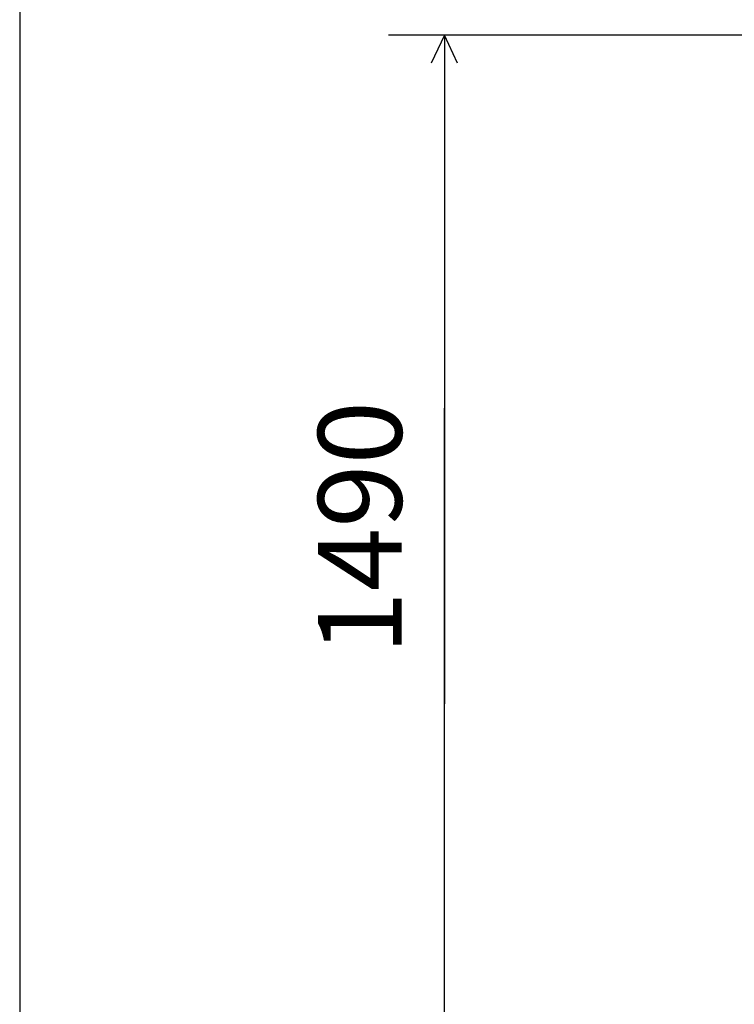
# Model space of a CAD drawing. Extents: x 359 to 11741, y 229 to 7429.
# Drawn here: x 359 to 1383, y 1389 to 2799 of the extents above; entities that cross this region are included whole.
import ezdxf

# ---------------------------------------------------------------- set-up
doc = ezdxf.new("R2010")
doc.units = 0
doc.header["$MEASUREMENT"] = 0
doc.layers.get('0').update_dxf_attribs({"linetype": 'CONTINUOUS'})
doc.layers.add('寸法線', color=7, linetype='CONTINUOUS')
doc.layers.add('ﾚｲﾔｰ1', color=7, linetype='CONTINUOUS')
doc.styles.get("Standard").update_dxf_attribs({"font": 'txt', "bigfont": 'extfont'})
doc.dimstyles.new('VELDIM1', dxfattribs={"dimtxt": 119.944447, "dimasz": 40, "dimexe": 80, "dimexo": 0.0625, "dimgap": 0.09, "dimtad": 0, "dimdec": 3, "dimtxsty": 'STANDARD', "dimcen": 0.09, "dimdle": 200, "dimazin": 3, "dimtfac": 1, "dimtdec": 4, "dimtofl": 0, "dimtmove": 0, "dimatfit": 3, "dimtolj": 1, "dimtzin": 0})

# ---------------------------------------------------------------- blocks, each defined once
blk = doc.blocks.new('*D169')
at = {"color": 0}
for p, q in [((1611.2, 2777), (887.2, 2777)), ((967.2, 2777), (948.5, 2737)), ((967.2, 2777), (967.2, 2242.4)), ((967.2, 2777), (967.2, 1819.1)), ((967.2, 2777), (967.2, 2577)), ((985.9, 2737), (967.2, 2777)), ((967.2, 1284.5), (967.2, 2242.4)), ((967.2, 1284.5), (967.2, 1819.1)), ((967.2, 1284.5), (967.2, 1484.5)), ((948.5, 1324.5), (967.2, 1284.5)), ((967.2, 1284.5), (985.9, 1324.5)), ((1367.2, 1284.5), (887.2, 1284.5))]:
    blk.add_line(p, q, dxfattribs=at)
blk.add_text('1490', height=119.94, rotation=90, dxfattribs=at).set_placement((906.1, 1889.6))

msp = doc.modelspace()

# ---------------------------------------------------------------- linework, layer by layer
at = {"layer": 'ﾚｲﾔｰ1'}
msp.add_line((358.6146, 7429.2375), (358.6146, 229.2375), dxfattribs=at)

# ---------------------------------------------------------------- dimensions: what is measured, and where the dimension line sits
at = {"layer": '寸法線', "color": 3}
dim = msp.add_linear_dim(base=(967.243, 2776.9902), p1=(1611.2017, 2776.9902), p2=(1367.243, 1284.4771), angle=90, text='1490', dimstyle='VELDIM1', dxfattribs=at)
dim.commit()
dim.dimension.update_dxf_attribs({"geometry": '*D169', "text_midpoint": (967.243, 2030.7336), "dimtype": 128})

doc.saveas('drawing.dxf')
